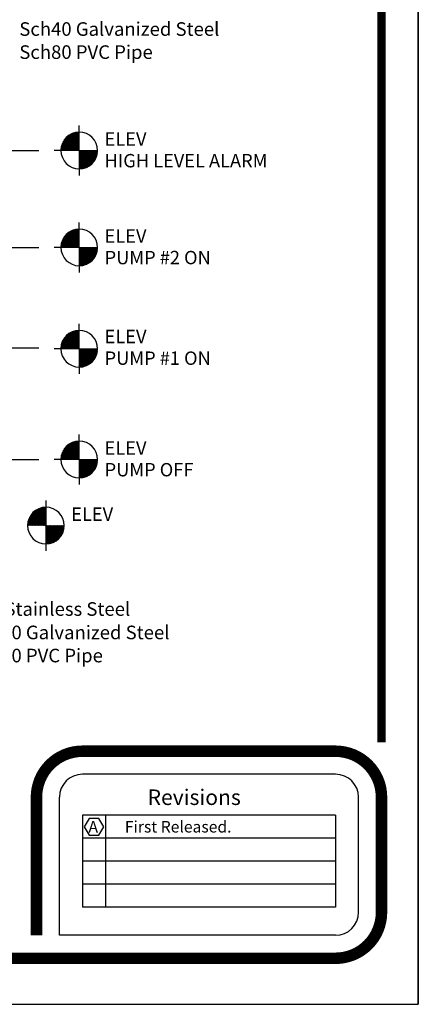
# Model space of a CAD drawing. Extents: x 544 to 740, y 22 to 275.
# Drawn here: x 695 to 740, y 22 to 132 of the extents above; entities that cross this region are included whole.
import ezdxf

# ---------------------------------------------------------------- set-up
doc = ezdxf.new("R2010")
doc.units = 0
doc.header["$LTSCALE"] = 3
doc.header["$MEASUREMENT"] = 0
doc.layers.get('0').update_dxf_attribs({"linetype": 'CONTINUOUS'})
for name, color, linetype in [('BORDER', 5, 'CONTINUOUS'), ('ELEV', 3, 'CONTINUOUS'), ('LIMITS', 7, 'CONTINUOUS')]:
    doc.layers.add(name, color=color, linetype=linetype)
doc.styles.add('ROMANC', font='romanc', dxfattribs={"height": 0.0531})
doc.styles.add('ROMAND', font='romand', dxfattribs={"height": 1.65})
doc.styles.add('ROMANS', font='ROMANS.SHX', dxfattribs={"height": 1.5})
doc.styles.add('ROMANT', font='romant', dxfattribs={"height": 0.054})

# ---------------------------------------------------------------- blocks, each defined once
blk = doc.blocks.new('*X1')
at = {"color": 0}
for p, q in [((112.2, 89.39), (114.87, 92.06)), ((112.2, 89.53), (114.73, 92.06)), ((112.2, 89.66), (114.6, 92.06)), ((112.2, 89.79), (114.47, 92.06)), ((112.2, 89.93), (114.34, 92.06)), ((112.2, 90.06), (114.2, 92.06)), ((112.2, 90.19), (114.07, 92.06)), ((112.2, 90.32), (113.94, 92.06)), ((112.2, 90.46), (113.81, 92.06)), ((112.2, 90.59), (113.67, 92.06)), ((112.2, 90.72), (113.54, 92.06)), ((112.2, 90.85), (113.41, 92.06)), ((112.2, 90.99), (113.28, 92.06)), ((112.2, 91.12), (113.14, 92.06)), ((112.2, 91.25), (113.01, 92.06)), ((112.2, 91.38), (112.88, 92.06)), ((112.2, 91.52), (112.75, 92.06)), ((112.2, 91.65), (112.61, 92.06)), ((112.2, 91.78), (112.48, 92.06)), ((112.2, 91.91), (112.35, 92.06)), ((112.2, 92.05), (112.22, 92.06)), ((114.1, 90.08), (112.2, 91.98)), ((114.03, 90.01), (112.2, 91.85)), ((113.96, 89.95), (112.2, 91.71)), ((113.89, 89.89), (112.2, 91.58)), ((113.81, 89.84), (112.2, 91.45)), ((114.17, 90.14), (112.25, 92.06)), ((112.25, 89.32), (114.95, 92.01)), ((114.23, 90.21), (112.38, 92.06)), ((112.39, 89.32), (114.94, 91.87)), ((114.29, 90.28), (112.51, 92.06)), ((112.54, 89.34), (114.92, 91.72)), ((114.35, 90.36), (112.64, 92.06)), ((112.7, 89.36), (114.9, 91.57)), ((114.41, 90.43), (112.78, 92.06)), ((112.86, 89.4), (114.86, 91.4)), ((114.46, 90.51), (112.91, 92.06)), ((114.52, 90.59), (113.04, 92.06)), ((114.57, 90.67), (113.18, 92.06)), ((114.62, 90.76), (113.31, 92.06)), ((114.66, 90.84), (113.44, 92.06)), ((114.7, 90.93), (113.57, 92.06)), ((114.74, 91.03), (113.71, 92.06)), ((114.78, 91.12), (113.84, 92.06)), ((114.81, 91.22), (113.97, 92.06)), ((114.84, 91.32), (114.1, 92.06)), ((114.87, 91.43), (114.24, 92.06)), ((114.9, 91.54), (114.37, 92.06)), ((114.91, 91.65), (114.5, 92.06)), ((114.93, 91.77), (114.63, 92.06)), ((114.94, 91.89), (114.77, 92.06)), ((114.95, 92.02), (114.9, 92.06)), ((113.73, 89.78), (112.2, 91.32)), ((113.65, 89.73), (112.2, 91.18)), ((113.57, 89.68), (112.2, 91.05)), ((113.48, 89.63), (112.2, 90.92)), ((113.39, 89.59), (112.2, 90.78)), ((113.3, 89.55), (112.2, 90.65)), ((113.21, 89.51), (112.2, 90.52)), ((113.11, 89.47), (112.2, 90.39)), ((113.01, 89.44), (112.2, 90.25)), ((112.91, 89.41), (112.2, 90.12)), ((112.81, 89.38), (112.2, 89.99)), ((112.7, 89.36), (112.2, 89.86)), ((113.05, 89.45), (114.81, 91.21)), ((113.26, 89.53), (114.73, 91)), ((113.52, 89.65), (114.61, 90.74)), ((113.91, 89.92), (114.34, 90.35)), ((112.58, 89.34), (112.2, 89.72)), ((112.46, 89.33), (112.2, 89.59)), ((112.34, 89.32), (112.2, 89.46)), ((112.21, 89.32), (112.2, 89.33))]:
    blk.add_line(p, q, dxfattribs=at)
blk = doc.blocks.new('*X2')
at = {"color": 0}
for p, q in [((109.45, 92.08), (112.18, 94.81)), ((109.46, 92.22), (112.04, 94.81)), ((109.47, 92.37), (111.9, 94.79)), ((109.49, 92.52), (111.74, 94.77)), ((109.52, 92.69), (111.58, 94.74)), ((109.56, 92.06), (112.2, 94.7)), ((109.57, 92.87), (111.39, 94.69)), ((109.64, 93.07), (111.19, 94.62)), ((109.7, 92.06), (112.2, 94.57)), ((109.75, 93.31), (110.95, 94.51)), ((109.83, 92.06), (112.2, 94.43)), ((109.96, 93.65), (110.61, 94.31)), ((109.96, 92.06), (112.2, 94.3)), ((112.2, 92.77), (110.64, 94.33)), ((112.2, 92.91), (110.72, 94.38)), ((112.2, 93.04), (110.81, 94.43)), ((112.2, 93.17), (110.89, 94.48)), ((112.2, 93.3), (110.98, 94.52)), ((112.2, 93.44), (111.07, 94.57)), ((112.2, 93.57), (111.16, 94.61)), ((112.2, 93.7), (111.26, 94.64)), ((112.2, 93.83), (111.36, 94.68)), ((112.2, 93.97), (111.46, 94.71)), ((112.2, 94.1), (111.56, 94.74)), ((112.2, 94.23), (111.67, 94.76)), ((112.2, 94.36), (111.79, 94.78)), ((112.2, 94.5), (111.9, 94.79)), ((112.2, 94.63), (112.02, 94.8)), ((112.2, 94.76), (112.15, 94.81)), ((110.39, 92.06), (109.58, 92.88)), ((110.52, 92.06), (109.61, 92.98)), ((110.66, 92.06), (109.64, 93.07)), ((110.79, 92.06), (109.68, 93.17)), ((110.92, 92.06), (109.73, 93.26)), ((111.05, 92.06), (109.77, 93.35)), ((111.19, 92.06), (109.82, 93.43)), ((111.32, 92.06), (109.87, 93.51)), ((111.45, 92.06), (109.92, 93.6)), ((111.58, 92.06), (109.97, 93.67)), ((111.72, 92.06), (110.03, 93.75)), ((110.09, 92.06), (112.2, 94.17)), ((111.85, 92.06), (110.09, 93.82)), ((111.98, 92.06), (110.15, 93.89)), ((112.11, 92.06), (110.21, 93.96)), ((110.23, 92.06), (112.2, 94.04)), ((112.2, 92.11), (110.28, 94.03)), ((112.2, 92.24), (110.35, 94.09)), ((110.36, 92.06), (112.2, 93.9)), ((112.2, 92.38), (110.42, 94.16)), ((112.2, 92.51), (110.49, 94.22)), ((110.49, 92.06), (112.2, 93.77)), ((112.2, 92.64), (110.57, 94.27)), ((110.62, 92.06), (112.2, 93.64)), ((110.76, 92.06), (112.2, 93.5)), ((110.89, 92.06), (112.2, 93.37)), ((111.02, 92.06), (112.2, 93.24)), ((111.15, 92.06), (112.2, 93.11)), ((111.29, 92.06), (112.2, 92.97)), ((111.42, 92.06), (112.2, 92.84)), ((109.46, 92.06), (109.45, 92.07)), ((109.73, 92.06), (109.46, 92.33)), ((109.6, 92.06), (109.46, 92.2)), ((109.86, 92.06), (109.48, 92.44)), ((109.99, 92.06), (109.5, 92.56)), ((110.13, 92.06), (109.52, 92.67)), ((110.26, 92.06), (109.55, 92.78)), ((111.55, 92.06), (112.2, 92.71)), ((111.68, 92.06), (112.2, 92.58)), ((111.82, 92.06), (112.2, 92.44)), ((111.95, 92.06), (112.2, 92.31)), ((112.08, 92.06), (112.2, 92.18))]:
    blk.add_line(p, q, dxfattribs=at)
blk = doc.blocks.new('*X4')
at = {"color": 0}
for p, q in [((111.19, 74.95), (113.06, 76.83)), ((111.19, 74.77), (113.24, 76.83)), ((111.22, 75.16), (112.86, 76.8)), ((111.28, 75.4), (112.62, 76.74)), ((111.37, 74.77), (113.24, 76.65)), ((111.4, 75.69), (112.33, 76.62)), ((111.54, 74.77), (113.24, 76.48)), ((111.72, 74.77), (113.24, 76.3)), ((113.24, 74.85), (111.82, 76.27)), ((113.24, 75.02), (111.92, 76.35)), ((113.24, 75.2), (112.02, 76.43)), ((113.24, 75.38), (112.12, 76.5)), ((113.24, 75.55), (112.23, 76.57)), ((113.24, 75.73), (112.35, 76.63)), ((113.24, 75.91), (112.47, 76.68)), ((113.24, 76.08), (112.6, 76.73)), ((113.24, 76.26), (112.74, 76.77)), ((113.24, 76.44), (112.88, 76.8)), ((113.24, 76.61), (113.04, 76.82)), ((113.24, 76.79), (113.2, 76.83)), ((111.73, 74.77), (111.24, 75.26)), ((111.9, 74.77), (111.28, 75.4)), ((112.08, 74.77), (111.33, 75.53)), ((112.26, 74.77), (111.38, 75.65)), ((112.43, 74.77), (111.44, 75.77)), ((112.61, 74.77), (111.51, 75.88)), ((112.79, 74.77), (111.58, 75.98)), ((112.96, 74.77), (111.65, 76.08)), ((113.14, 74.77), (111.74, 76.18)), ((111.9, 74.77), (113.24, 76.12)), ((112.07, 74.77), (113.24, 75.94)), ((112.25, 74.77), (113.24, 75.77)), ((112.43, 74.77), (113.24, 75.59)), ((112.6, 74.77), (113.24, 75.41)), ((112.78, 74.77), (113.24, 75.24)), ((111.2, 74.77), (111.18, 74.78)), ((111.37, 74.77), (111.19, 74.95)), ((111.55, 74.77), (111.21, 75.11)), ((112.96, 74.77), (113.24, 75.06)), ((113.13, 74.77), (113.24, 74.88))]:
    blk.add_line(p, q, dxfattribs=at)
blk = doc.blocks.new('*X3')
at = {"color": 0}
for p, q in [((113.24, 72.76), (115.25, 74.77)), ((113.24, 72.94), (115.08, 74.77)), ((113.24, 73.12), (114.9, 74.77)), ((113.24, 73.29), (114.72, 74.77)), ((113.24, 73.47), (114.55, 74.77)), ((113.24, 73.65), (114.37, 74.77)), ((113.24, 73.82), (114.19, 74.77)), ((113.24, 74), (114.02, 74.77)), ((113.24, 74.18), (113.84, 74.77)), ((113.24, 74.35), (113.66, 74.77)), ((113.24, 74.53), (113.49, 74.77)), ((113.24, 74.71), (113.31, 74.77)), ((114.65, 73.26), (113.24, 74.67)), ((114.55, 73.18), (113.24, 74.49)), ((114.45, 73.11), (113.24, 74.32)), ((114.35, 73.03), (113.24, 74.14)), ((114.74, 73.35), (113.32, 74.77)), ((113.38, 72.72), (115.3, 74.64)), ((114.82, 73.45), (113.49, 74.77)), ((113.57, 72.74), (115.28, 74.44)), ((114.9, 73.54), (113.67, 74.77)), ((113.8, 72.79), (115.23, 74.22)), ((114.97, 73.65), (113.85, 74.77)), ((115.04, 73.76), (114.02, 74.77)), ((115.1, 73.87), (114.2, 74.77)), ((115.15, 74), (114.38, 74.77)), ((115.2, 74.13), (114.56, 74.77)), ((115.24, 74.26), (114.73, 74.77)), ((115.27, 74.41), (114.91, 74.77)), ((115.29, 74.56), (115.09, 74.77)), ((115.3, 74.73), (115.26, 74.77)), ((114.24, 72.97), (113.24, 73.96)), ((114.12, 72.91), (113.24, 73.78)), ((114, 72.85), (113.24, 73.61)), ((113.87, 72.81), (113.24, 73.43)), ((113.73, 72.77), (113.24, 73.25)), ((113.58, 72.74), (113.24, 73.08)), ((114.08, 72.89), (115.13, 73.94)), ((114.52, 73.15), (114.86, 73.5)), ((113.43, 72.72), (113.24, 72.9)), ((113.26, 72.71), (113.24, 72.72))]:
    blk.add_line(p, q, dxfattribs=at)

msp = doc.modelspace()

# ---------------------------------------------------------------- linework, layer by layer
at = {"layer": 'BORDER'}
for p, q in [((730.64723, 47.47424), (702.24807, 47.47424)), ((699.66633, 29.40205), (699.66633, 44.8925)), ((733.22897, 31.98379), (733.22897, 44.8925)), ((730.64723, 42.86682), (702.24807, 42.86682)), ((702.24807, 42.86682), (702.24807, 32.53986)), ((704.82981, 42.86682), (704.82981, 32.53986)), ((730.64723, 42.86682), (730.64723, 32.53986)), ((730.64723, 40.28508), (702.24807, 40.28508)), ((730.64723, 37.70334), (702.24807, 37.70334)), ((730.64723, 35.1216), (702.24807, 35.1216)), ((730.64723, 32.53986), (702.24807, 32.53986)), ((730.64723, 29.40205), (699.66633, 29.40205))]:
    msp.add_line(p, q, dxfattribs=at)
at = {"layer": 'BORDER', "color": 5}
for points, const_width in [([(548.57229, 51.04104), (548.57229, 268.46064, -0.414213562), (550.63768, 270.52604), (733.74532, 270.52604, -0.414213562), (735.81071, 268.46064), (735.81071, 51.04104)], 0.92), ([(702.24807, 50.05598, 0.414213562), (697.08459, 44.8925, -0.560526934)], 1.29087), ([(730.64723, 50.05598, -0.414213562), (735.81071, 44.8925, 0.560526934)], 1.29087), ([(730.64723, 26.82031, 0.414213562), (735.81071, 31.98379, -0.560526934)], 1.29087)]:
    msp.add_lwpolyline(points, format="xyb", dxfattribs=dict(at, const_width=const_width))
for points, const_width in [([(735.81071, 51.04104), (735.81071, 268.46064)], 0.51635), ([(730.64723, 50.05598), (702.24807, 50.05598)], 1.29087), ([(697.08459, 29.40205), (697.08459, 44.8925)], 1.29087), ([(735.81071, 44.8925), (735.81071, 31.98379)], 1.29087), ([(730.64723, 26.82031), (553.73577, 26.82031)], 1.29087)]:
    msp.add_lwpolyline(points, dxfattribs=dict(at, const_width=const_width))
at = {"layer": 'BORDER'}
msp.add_lwpolyline([(704.08859, 40.61864), (704.63863, 41.57134), (704.08859, 42.52404), (702.98851, 42.52404), (702.43847, 41.57134), (702.98851, 40.61864)], close=True, dxfattribs=at)
for centre, start, end in [((702.24807, 44.8925), 90, 180), ((730.64723, 44.8925), 0, 90), ((730.64723, 31.98379), 270, 0)]:
    msp.add_arc(centre, 2.58174, start, end, dxfattribs=at)
at = {"layer": 'ELEV', "color": 3}
for p, q in [((701.89149, 117.4596), (701.89149, 120.2699)), ((663.37619, 117.4596), (697.33882, 117.4596)), ((701.89149, 117.4596), (699.08118, 117.4596)), ((701.89149, 117.4596), (701.89149, 114.6493)), ((701.89149, 117.4596), (703.95179, 117.4596)), ((701.89149, 106.58541), (701.89149, 109.39571)), ((663.37619, 106.58541), (697.33882, 106.58541)), ((701.89149, 106.58541), (699.08118, 106.58541)), ((701.89149, 106.58541), (701.89149, 103.77511)), ((701.89149, 106.58541), (703.95179, 106.58541)), ((701.88622, 95.21576), (701.88622, 98.02606)), ((663.37619, 95.30062), (697.33882, 95.30062)), ((701.88622, 95.21576), (699.07592, 95.21576)), ((701.88622, 95.21576), (701.88622, 92.40546)), ((701.88622, 95.21576), (703.94652, 95.21576)), ((701.89149, 82.78404), (701.89149, 85.59434)), ((663.37619, 82.78404), (697.33882, 82.78404)), ((701.89149, 82.78404), (699.08118, 82.78404)), ((701.89149, 82.78404), (701.89149, 79.97374)), ((701.89149, 82.78404), (703.95179, 82.78404)), ((698.14802, 75.36704), (698.14802, 77.42734)), ((698.14802, 75.36704), (698.14802, 73.30674))]:
    msp.add_line(p, q, dxfattribs=at)
at = {"layer": 'ELEV'}
msp.add_line((698.14802, 78.17734), (698.14802, 72.55674), dxfattribs=at)
at = {"layer": 'ELEV', "color": 3}
for centre, start, end in [((701.89149, 117.4596), 90, 180), ((701.89149, 117.4596), 0, 90), ((701.89149, 117.4596), 180, 270), ((701.89149, 117.4596), 270, 0), ((701.89149, 106.58541), 90, 180), ((701.89149, 106.58541), 0, 90), ((701.89149, 106.58541), 180, 270), ((701.89149, 106.58541), 270, 0), ((701.88622, 95.21576), 90, 180), ((701.88622, 95.21576), 0, 90), ((701.88622, 95.21576), 180, 270), ((701.88622, 95.21576), 270, 0), ((701.89149, 82.78404), 90, 180), ((701.89149, 82.78404), 0, 90), ((701.89149, 82.78404), 180, 270), ((701.89149, 82.78404), 270, 0), ((698.14802, 75.36704), 90, 180), ((698.14802, 75.36704), 0, 90), ((698.14802, 75.36704), 180, 270), ((698.14802, 75.36704), 270, 0)]:
    msp.add_arc(centre, 2.0603, start, end, dxfattribs=at)
at = {"layer": 'LIMITS', "color": 7}
for p, q in [((739.9415, 21.65682), (739.9415, 274.65682)), ((544.4415, 21.65682), (739.9415, 21.65682))]:
    msp.add_line(p, q, dxfattribs=at)
at = {"layer": 'LIMITS'}
for p, q in [((739.9415, 21.65682), (739.9415, 269.50404)), ((739.9415, 269.50404), (739.9415, 21.65682))]:
    msp.add_line(p, q, dxfattribs=at)

# ---------------------------------------------------------------- block references
at = {"layer": 'ELEV', "color": 3, "xscale": 0.75, "yscale": 0.75, "zscale": 0.75}
for name, p in [('*X2', (617.74225, 48.41272)), ('*X1', (617.74225, 48.41272)), ('*X2', (617.74225, 37.53853)), ('*X1', (617.74225, 37.53853)), ('*X2', (617.73699, 26.16887)), ('*X1', (617.73699, 26.16887)), ('*X2', (617.74225, 13.73715)), ('*X1', (617.74225, 13.73715))]:
    msp.add_blockref(name, p, dxfattribs=at)
at = {"layer": 'ELEV'}
for name in ['*X4', '*X3']:
    msp.add_blockref(name, (584.90317, 0.59437), dxfattribs=at)

# ---------------------------------------------------------------- texts
at = {"layer": 'BORDER', "color": 6}
for s, height, style, p in [('Sch40 Galvanized Steel', 1.5253769, 'ROMANT', (695.16099, 130.32607)), ('Sch80 PVC Pipe', 1.5253769, 'ROMANT', (695.16099, 127.73555)), ('304 Stainless Steel', 1.5253769, 'ROMANT', (689.56289, 65.24996)), ('Sch40 Galvanized Steel', 1.5253769, 'ROMANT', (689.56289, 62.61901)), ('Sch80 PVC Pipe', 1.5253769, 'ROMANT', (689.56289, 60.02848)), ('Revisions', 1.737549, 'ROMANC', (709.56194, 44.02309)), ('A', 1.29087, 'ROMAND', (702.92548, 40.93272)), ('First Released.', 1.2908709, 'ROMAND', (707.01259, 40.93272))]:
    msp.add_text(s, height=height, dxfattribs=dict(at, style=style)).set_placement(p)
at = {"layer": 'ELEV', "color": 3, "style": 'ROMANS'}
for s, p in [('ELEV ', (704.73666, 117.99657)), ('HIGH LEVEL ALARM', (704.73666, 115.568)), ('ELEV ', (704.73666, 107.12238)), ('PUMP #2 ON', (704.73666, 104.69381)), ('ELEV ', (704.73666, 95.83759)), ('PUMP #1 ON', (704.73666, 93.40902)), ('ELEV ', (704.73666, 83.321)), ('PUMP OFF', (704.73666, 80.89243)), ('ELEV ', (700.99319, 75.904))]:
    msp.add_text(s, height=1.5, dxfattribs=at).set_placement(p)

doc.saveas('drawing.dxf')
